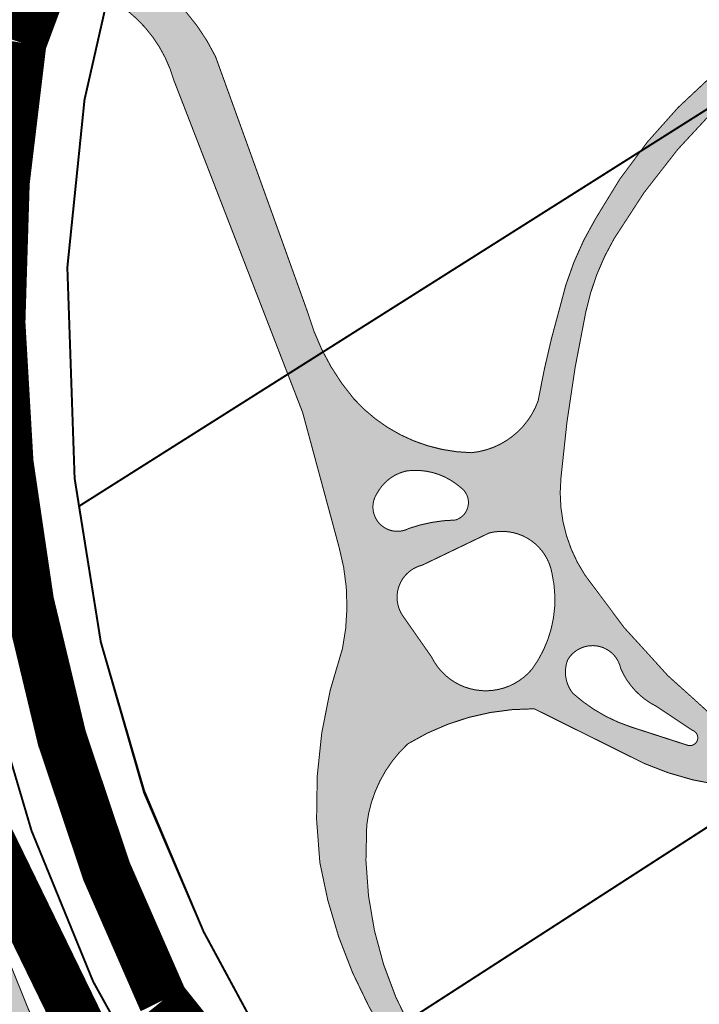
# Model space of a CAD drawing. Units: millimetres. Extents: x 1474 to 546245, y 859 to 6583106.
# Drawn here: x 17135 to 17204, y 10415 to 10514 of the extents above; entities that cross this region are included whole.
import ezdxf

# ---------------------------------------------------------------- set-up
doc = ezdxf.new("R2010")
doc.units = ezdxf.units.MM
doc.linetypes.add('DASHED', pattern=[19.049999999999997, 12.7, -6.35])
for name, color, linetype in [('dp_krunt', 1, 'Continuous'), ('dp_transp_jjt_jalg', 174, 'Continuous'), ('OPT_mood-piir', 1, 'Continuous')]:
    doc.layers.add(name, color=color, linetype=linetype)
picture_1 = doc.add_image_def('image1.png', size_in_pixel=(2080, 1729))

msp = doc.modelspace()

# ---------------------------------------------------------------- hatches: boundary and pattern name
at = {"layer": 'dp_transp_jjt_jalg', "true_color": 0xf8991e, "transparency": 33554687}
h = msp.add_hatch(color=30, dxfattribs=at)
h.dxf.hatch_style = 1
edge = h.paths.add_edge_path(flags=16)
edge.add_arc((17173.41045993697, 10465.13160506438), 2.45631808428567, 144.8597766640963, 297.8471934848243)
edge.add_arc((17179.56834311821, 10448.72147184928), 15.09414815588183, 91.17537225009659, 109.3871650807925, ccw=False)
edge.add_arc((17178.71927719766, 10465.57669875429), 1.844883446308444, 287.0017153048397, 415.841164604979)
edge.add_arc((17175.23087927076, 10461.96615569326), 6.845397568944463, 48.62970698462193, 97.0521124124531)
edge.add_arc((17175.27928472227, 10464.43613532765), 4.414046755391362, 101.6167176013241, 151.4545727382037)
edge = h.paths.add_edge_path(flags=16)
edge.add_arc((17182.30402935334, 10452.69665371663), 6.066551303379011, 206.0618174700316, 320.0358432920239)
edge.add_arc((17177.43915935401, 10455.821545916), 11.82489244988437, 323.5736664803169, 372.8151870483146)
edge.add_arc((17183.93162934682, 10457.55422709648), 5.115910234722191, 10.02040092323373, 104.5738703701616)
edge.add_line((17182.64432303439, 10462.50552793442), (17175.91771950043, 10459.27118807229))
edge.add_arc((17176.70841339054, 10456.0418978658), 3.324682250312656, 103.7582292443785, 213.2331772936692)
edge.add_line((17173.92749254702, 10454.21981352976), (17176.85432161012, 10450.03137132375))
edge = h.paths.add_edge_path(flags=16)
edge.add_arc((17201.95051552367, 10458.42563500348), 16.23460772814246, 227.8877218432678, 251.9269754512202)
edge.add_line((17196.9140713106, 10442.99201204011), (17202.61849496543, 10441.14630614257))
edge.add_arc((17202.84172288095, 10441.90702825474), 0.7927981043230413, 253.6460890005456, 433.3163961870559)
edge.add_line((17203.06932444294, 10442.66645327619), (17199.47089339216, 10445.06708766742))
edge.add_arc((17202.87618904925, 10451.87287946525), 7.610180057503629, 203.322907507586, 243.4187888667612, ccw=False)
edge.add_arc((17193.04946037596, 10448.27538131768), 2.897953933788053, 11.63667236376015, 150.037938151575)
edge.add_arc((17193.76203059021, 10448.51783243774), 3.441062855603073, 159.5039439898094, 218.3605546606664)
edge = h.paths.add_edge_path()
edge.add_arc((17165.43290681764, 10384.81618379943), 22.40302411672653, 337.5086446009512, 392.8925015356354)
edge.add_line((17184.24452329014, 10396.98247227481), (17172.52523883007, 10411.48373387603))
edge.add_arc((17212.80176123194, 10437.3329496905), 47.85791695227553, 189.6184178577563, 212.6920893934074, ccw=False)
edge.add_arc((17213.54972474349, 10435.16710369666), 48.28641907427168, 161.0061501047736, 186.9353197479598, ccw=False)
edge.add_arc((17146.81957028255, 10455.27377542549), 21.52539429444095, 348.2293825625364, 375.585005849574)
edge.add_line((17167.55353845487, 10461.05695477257), (17163.87867725146, 10474.6488197943))
edge.add_line((17163.87867725146, 10474.6488197943), (17150.91549035703, 10508.09334038047))
edge.add_arc((17137.75257973779, 10504.32884832301), 13.69063973745479, 15.96012559452052, 61.68450461579405)
edge.add_line((17144.24641040462, 10516.38139078057), (17135.52743878443, 10519.29126980936))
edge.add_line((17135.52743878443, 10519.29126980936), (17136.3188122671, 10522.53380311223))
edge.add_line((17136.3188122671, 10522.53380311223), (17144.91693043598, 10520.30625442451))
edge.add_arc((17136.43498970687, 10501.32314825266), 20.79186471829759, 25.993324532871213, 65.92418137944571, ccw=False)
edge.add_arc((9693.517682483433, 7808.118499958437), 7935.873045926574, 19.710817271403528, 19.908508794440422, ccw=False)
edge.add_arc((17186.72421768464, 10491.03317359643), 23.20913355531523, 195.9015756316213, 220.3812156555728)
edge.add_arc((17181.19688762661, 10486.93183528952), 16.34793401132396, 221.982385889212, 268.8861235968201)
edge.add_arc((17180.096195118, 10478.49927819996), 7.950925860676786, 275.6508396748032, 340.1395843511547)
edge.add_arc((17277.63921451475, 10459.79191776965), 91.4762302633844, 163.9354948339331, 169.922707527122, ccw=False)
edge.add_arc((17219.32741239863, 10478.48388805441), 30.32405932932699, 148.9695261138791, 167.3878251034819, ccw=False)
edge.add_arc((17239.0947099394, 10468.84246991284), 52.26819564478155, 120.3481558948138, 151.0837365562295, ccw=False)
edge.add_line((17212.68604146846, 10513.9484174758), (17265.36934703687, 10547.06288850529))
edge.add_line((17265.36934703687, 10547.06288850529), (17266.78854422417, 10544.95416229161))
edge.add_line((17266.78854422417, 10544.95416229161), (17213.76468890469, 10512.1677114101))
edge.add_arc((17250.95583926036, 10459.15959882132), 64.75370001013601, 125.0539766507501, 149.4138597805498)
edge.add_arc((17216.35780821404, 10479.72039830805), 24.50762994060365, 149.6370082968003, 168.1922747314529)
edge.add_arc((17325.01571406038, 10456.35415979353), 135.64919828506, 167.923068164047, 175.070340512029)
edge.add_arc((17204.76239796465, 10466.54240221832), 14.96632324036941, 174.3692300636462, 213.4835929866635)
edge.add_arc((17248.0071322396, 10495.69319819989), 67.11831059334395, 213.8720090103204, 230.7207487963391)
edge.add_arc((17214.19224333403, 10457.51222013907), 16.2790087074257, 237.7872879919673, 296.1973294548545)
edge.add_arc((17256.18598150171, 10401.21885911322), 54.30750847141927, 102.12598990994633, 129.8609685436962, ccw=False)
edge.add_arc((17221.46082586473, 10511.7302721211), 61.96970674441775, 292.1026949042377, 314.2361824507896)
edge.add_arc((17313.94340656595, 10422.79239903899), 66.40311231848433, 126.2704710881616, 137.8767252506785, ccw=False)
edge.add_line((17274.65947515651, 10476.32879841922), (17299.51586467732, 10492.42153523898))
edge.add_line((17299.51586467732, 10492.42153523898), (17301.17131872644, 10489.817808431))
edge.add_line((17301.17131872644, 10489.817808431), (17276.49622721603, 10474.53983879125))
edge.add_arc((17312.42116874804, 10426.38697288132), 60.07744934181201, 126.7251581641895, 139.2079753589852)
edge.add_arc((17220.35685533783, 10513.84598514082), 67.03656077927535, 291.571035978408, 314.01545933457356, ccw=False)
edge.add_arc((17274.28036477552, 10369.53691348745), 87.03930548384707, 109.6557327837464, 124.2344600928271)
edge.add_arc((17209.77397304217, 10465.37388022929), 28.48925167293718, 246.1649526483501, 303.0561270877954, ccw=False)
edge.add_line((17198.26132701366, 10439.31440129539), (17187.18620934052, 10444.81846617757))
edge.add_arc((17186.99652727634, 10420.80149385457), 24.01772135006296, 89.54749684418871, 121.4646328455848)
edge.add_arc((17183.48059072242, 10431.60657567721), 13.23239977170782, 132.977330125449, 173.5572329766356)
edge.add_arc((17207.44938236656, 10430.48679181051), 37.20889356976672, 175.9860470154272, 208.7407018407813)
edge.add_line((17174.82444585586, 10412.59502615256), (17184.97106098564, 10400.26606375015))
edge.add_arc((17164.67710341301, 10384.53881411249), 25.67471704079485, -20.12674092861738, 37.774683330127914, ccw=False)
edge.add_line((17188.78396196751, 10375.70419664717), (17187.92612558679, 10374.25760647783))
edge.add_line((17187.92612558679, 10374.25760647783), (17186.13189553638, 10376.24604053365))
h = msp.add_hatch(color=30, dxfattribs=at)
h.dxf.hatch_style = 1
edge = h.paths.add_edge_path()
edge.add_line((17208.83468187036, 10318.69649668725), (17172.4523528688, 10362.28774947616))
edge.add_line((17172.4523528688, 10362.28774947616), (17178.47862361878, 10366.94941799378))
edge.add_line((17178.47862361878, 10366.94941799378), (17176.85017598694, 10368.85040752067))
edge.add_line((17176.85017598694, 10368.85040752067), (17170.85804783535, 10364.19795576705))
edge.add_line((17170.85804783535, 10364.19795576705), (17157.9287792801, 10379.68907547964))
edge.add_line((17157.9287792801, 10379.68907547964), (17143.52933717606, 10399.98574546295))
edge.add_line((17143.52933717606, 10399.98574546295), (17136.29484683747, 10414.58348499647))
edge.add_line((17136.29484683747, 10414.58348499647), (17129.99610962713, 10430.22140938545))
edge.add_line((17129.99610962713, 10430.22140938545), (17124.95220259781, 10447.28724663368))
edge.add_line((17124.95220259781, 10447.28724663368), (17122.1591455164, 10465.13366085327))
edge.add_line((17122.1591455164, 10465.13366085327), (17121.2014819645, 10490.03019790015))
edge.add_line((17121.2014819645, 10490.03019790015), (17122.64719175926, 10514.99579453225))
edge.add_arc((17128.54376245743, 10515.83613637757), 5.956149797946393, 86.39761679564191, 188.1108146610694, ccw=False)
edge.add_arc((17119.77191874676, 10496.85489907151), 26.55065436089323, 69.85014763710865, 111.5236528485879)
edge.add_arc((17111.49415448913, 10513.64296874629), 8.04529635845256, -7.059089916383414, 100.4792965667433, ccw=False)
edge.add_line((17119.4784670049, 10512.6542589072), (17118.69900232652, 10490.32363537269))
edge.add_line((17118.69900232652, 10490.32363537269), (17118.69536775496, 10490.1723237777))
edge.add_line((17118.69536775496, 10490.1723237777), (17119.50165777997, 10465.9454906307))
edge.add_line((17119.50165777997, 10465.9454906307), (17122.50784363138, 10446.73727670627))
edge.add_line((17122.50784363138, 10446.73727670627), (17122.67569085088, 10446.12689161802))
edge.add_arc((17118.71759136036, 10445.23878939445), 4.056510462994211, -110.42592682625877, 12.646344899341784, ccw=False)
edge.add_line((17117.30188486824, 10441.43733542728), (17083.47576610587, 10463.10258274095))
edge.add_arc((17084.53945975613, 10465.4596408966), 2.585955786687818, 169.7441660172186, 245.7112864630928, ccw=False)
edge.add_line((17081.99482088682, 10465.92005414086), (17079.49927921995, 10460.78156311473))
edge.add_arc((17081.00957256755, 10459.46575429512), 2.003082336197985, 57.803511966364226, 138.9367302326634, ccw=False)
edge.add_line((17082.07686372619, 10461.1608143024), (17124.18297613953, 10433.78675480688))
edge.add_arc((17119.41515044063, 10426.48976359934), 8.71654992402776, 19.449674273137816, 56.839555193093986, ccw=False)
edge.add_line((17127.6342845732, 10429.39218959993), (17134.85315117921, 10412.46184902953))
edge.add_line((17134.85315117921, 10412.46184902953), (17141.68127444194, 10398.66348462215))
edge.add_line((17141.68127444194, 10398.66348462215), (17156.24992370274, 10378.33413532039))
edge.add_line((17156.24992370274, 10378.33413532039), (17169.12125434872, 10362.87164019084))
edge.add_line((17169.12125434872, 10362.87164019084), (17160.17217097018, 10355.94900727587))
edge.add_line((17160.17217097018, 10355.94900727587), (17161.77313272905, 10354.02675583994))
edge.add_line((17161.77313272905, 10354.02675583994), (17170.72170745401, 10360.94899528137))
edge.add_line((17170.72170745401, 10360.94899528137), (17207.0495544647, 10317.30788521225))
edge.add_line((17207.0495544647, 10317.30788521225), (17208.83468187036, 10318.69649668725))

# ---------------------------------------------------------------- linework, layer by layer
at = {"color": 5, "linetype": 'DASHED', "const_width": 5}
msp.add_lwpolyline([(16825.65246167034, 11503.80729104474, 0.116078781345433), (16872.77741699049, 11343.47429835639, 0.006692537295391373), (17048.46250232717, 11047.5899934757, 0.03592306172592461), (17139.03051701351, 10922.5426639014), (17174.02089271089, 10881.36160648149, -0.06121652131447851), (17235.42575845262, 10763.60022228071, -0.109843753097239), (17238.77675501443, 10686.46242004394, -0.1203863825899628), (17212.78603033663, 10632.39500669931, 0.1286136033030758), (17135.61363856785, 10511.83421417524, 0.1563763521080324), (17149.83317666722, 10415.49051945488), (17255.73615993012, 10282.95383180183), (17390.58522982977, 10128.70747285045), (17488.2403406864, 9922.004588272423)], format="xyb", dxfattribs=at)
at = {"color": 3, "linetype": 'DASHED', "ltscale": 0.8, "const_width": 5}
msp.add_lwpolyline([(16908.55086723482, 11495.23278790561), (16968.59987673431, 11360.2990684486), (16919.12395108026, 11280.198577328), (17088.56972952595, 11001.44680958596), (17150.50165139604, 10917.54143255512), (17125.29877193435, 10894.43291371124), (16855.30597551097, 10685.36078900233), (16928.48511034693, 10664.69407743576), (16924.90022613376, 10647.37986510084), (17117.63141705585, 10589.96329781855), (17146.04347782861, 10580.05427971052), (17128.11465890298, 10550.74281383125), (17123.3348132855, 10488.05380590138), (17127.55110454978, 10441.59384840447), (17149.07171861152, 10397.38784706115), (17202.84812313667, 10332.6090597132), (17226.44955327152, 10300.96618125803), (17388.20912886702, 10115.61193355842), (17428.86608857301, 10029.20762192231), (17484.77294216352, 9911.98826342664)], dxfattribs=at)
at = {"layer": 'dp_krunt', "const_width": 0.2, "flags": 128}
for points in [[(17013.77131611103, 10503.97944442777), (17063.78576792992, 10471.67945239263), (17082.73675263842, 10459.33680238238), (17125.16432364698, 10431.76846405434), (17125.16432364698, 10431.76846405434), (17141.3682987616, 10398.71448953672), (17143.16535981424, 10396.13054229075), (17156.32177313272, 10377.7382565908), (17197.82334522944, 10327.998344364), (17205.79905863089, 10334.08382590337), (17162.61977773212, 10385.8697337875), (17151.03851852432, 10402.49316710828), (17142.80957938632, 10417.3695940351), (17136.60921977804, 10432.5432247849), (17131.79640770383, 10448.82716243284), (17128.97710503725, 10466.84127447231), (17128.19040775642, 10489.63894049393), (17130.07351369428, 10508.03651934712), (17135.30410176836, 10531.11180489732), (17144.37893109262, 10552.63923909551), (17153.31363427319, 10568.70879442653), (17224.12407731678, 10658.47043702508), (17231.71454802464, 10677.44912540389), (17013.77131611103, 10503.97944442777)], [(17215.4387815622, 10627.01608977223), (17222.52904792217, 10615.67963736819), (17266.98095976264, 10544.60656941066), (17141.38817185297, 10465.20452924295), (17140.94423592155, 10468.00077232568), (17140.21155739011, 10489.23303138221), (17141.9371849086, 10506.09207670054), (17146.77310929791, 10527.4262621872), (17155.1834802088, 10547.37745905331), (17163.34305033, 10562.05289492233), (17192.28168600547, 10598.1346690826), (17215.4387815622, 10627.01608977223)], [(17161.2250847838, 10408.86609783991), (17163.13749204035, 10406.14150683617), (17227.79401444731, 10447.88389817009), (17299.47383571399, 10492.65292975342), (17266.98095976264, 10544.60656941066), (17141.38817185297, 10465.20452924295), (17141.38817185297, 10465.20452924295), (17143.58046928217, 10451.52727669606), (17147.94035381294, 10436.36361564825), (17153.92221001984, 10422.38799573051), (17161.2250847838, 10408.86609783991)]]:
    msp.add_lwpolyline(points, dxfattribs=at)
at = {"layer": 'dp_transp_jjt_jalg', "color": 30, "true_color": 0xf8991e, "flags": 128}
for points, const_width in [([(17186.13189553638, 10376.24604053365, 0.2464743526245472), (17184.24452329014, 10396.98247227481), (17172.52523883007, 10411.48373387603, -0.1010194277662268), (17165.61661278881, 10429.33657667449, -0.1136225516287203), (17167.8923313886, 10450.88272328524, 0.1199315263281167), (17167.55353845487, 10461.05695477257), (17163.87867725146, 10474.6488197943), (17150.91549035703, 10508.09334038047, 0.2022002017919446), (17144.24641040462, 10516.38139078057), (17135.52743878443, 10519.29126980936), (17136.3188122671, 10522.53380311223), (17144.91693043598, 10520.30625442451, -0.1760159232983842), (17155.12365572673, 10510.4355244994, -0.0008625922090104204), (17164.40321004862, 10484.67420367187, 0.1072206475247042), (17169.04464274918, 10475.99666766951, 0.2075621419500421), (17180.87909055542, 10470.58699049184, 0.2890546969105535), (17187.57422426279, 10475.79811138695, -0.02613008824025052), (17189.73506090959, 10485.1051649371, -0.0805384514087894), (17193.34293075727, 10494.11575576233, -0.1349190948078295), (17212.68604146846, 10513.9484174758)], 0.1), ([(17208.83468187036, 10318.69649668725), (17172.4523528688, 10362.28774947616), (17178.47862361878, 10366.94941799378), (17176.85017598694, 10368.85040752067), (17170.85804783535, 10364.19795576705), (17157.9287792801, 10379.68907547964), (17143.52933717606, 10399.98574546295), (17136.29484683747, 10414.58348499647), (17129.99610962713, 10430.22140938545), (17124.95220259781, 10447.28724663368), (17122.1591455164, 10465.13366085327), (17121.2014819645, 10490.03019790015), (17122.64719175926, 10514.99579453225, -0.4754403349121901)], 0.1), ([(17213.76468890469, 10512.1677114101, 0.1066921318246532), (17195.2116363438, 10492.10843045766, 0.08113999016830034), (17192.36876444361, 10484.73534639215, 0.031195972703419), (17189.86828946584, 10468.01085833309, 0.1723452068777693), (17192.27982828004, 10458.285509013, 0.07364922723510105), (17205.51448975859, 10443.73895918241, 0.260527276791298)], 0.1), ([(17171.40181602928, 10466.54541133939, 0.7882474122377668), (17174.55784319277, 10462.95973715967, -0.07963161924320444), (17179.25872173387, 10463.81244408934, 0.629974025348209), (17179.75515897799, 10467.10331064591, 0.2144836816026505), (17174.39045580191, 10468.75976712385, 0.2209525163807085), (17171.40181602928, 10466.54541133939)], 0.1), ([(17176.85432161001, 10450.03137132468, 0.5428089640503286), (17186.95371582388, 10448.80005770957, 0.2182250481816582), (17188.96950077493, 10458.44438944327, 0.4376869428789708), (17182.64432303439, 10462.50552793442), (17175.91771950043, 10459.27118807229, 0.517658712196803), (17173.92749254702, 10454.21981352976), (17176.85432161012, 10450.03137132375)], 0.1), ([(17191.06382128276, 10446.38228096104, 0.1052774066311126), (17196.9140713106, 10442.99201204011), (17202.61849496543, 10441.14630614257, 0.9971270184068357), (17203.06932444294, 10442.66645327619), (17199.47089339216, 10445.06708766742, -0.1767583812677819), (17195.88785077404, 10448.85991271155, 0.6898619433403518), (17190.53879976674, 10449.72269617895, 0.2626091171514622), (17191.06382128206, 10446.38228096197)], 0.09999999999999999), ([(17225.31372986996, 10441.49599467347, -0.253462239256996), (17198.26132701366, 10439.31440129539), (17187.18620934052, 10444.81846617757, 0.1401721495374797), (17174.45994554815, 10441.28771013337, 0.1789371245297854), (17170.33176097745, 10433.0913921831, 0.1439002428832981), (17174.82444585586, 10412.59502615256), (17174.82444585586, 10412.59502615256), (17184.97106098564, 10400.26606375015, -0.2581587499613963), (17188.78396196751, 10375.70419664717), (17187.92612558679, 10374.25760647783), (17186.13189553638, 10376.24604053365)], 0.1)]:
    msp.add_lwpolyline(points, format="xyb", dxfattribs=dict(at, const_width=const_width))
at = {"layer": 'OPT_mood-piir', "color": 1, "ltscale": 0.1, "const_width": 0.2}
for points in [[(17205.79905863089, 10334.08382590337), (17162.61977773212, 10385.8697337875), (17151.03851852432, 10402.49316710828), (17142.80957938632, 10417.3695940351), (17136.60921977804, 10432.5432247849), (17131.79640770383, 10448.82716243284), (17128.97710503725, 10466.84127447231), (17128.97710503725, 10466.84127447231), (17128.19040775642, 10489.63894049393), (17130.07351369428, 10508.03651934712), (17135.30410176836, 10531.11180489732), (17135.30410176836, 10531.11180489732), (17144.37893109262, 10552.63923909551), (17153.31363427319, 10568.70879442653), (17224.12407731678, 10658.47043702508)], [(17221.22032168106, 10634.21644324379), (17163.34305033, 10562.05289492233), (17155.1834802088, 10547.37745905331), (17146.77310929791, 10527.4262621872), (17141.9371849086, 10506.09207670054), (17140.21155739011, 10489.23303138221), (17140.94423592155, 10468.00077232568), (17143.58046928217, 10451.52727669606), (17147.93762468983, 10436.56132063585), (17153.92221001984, 10422.38799573051), (17161.22991941223, 10408.85714611167), (17172.16895012447, 10393.15555059666), (17215.34812075569, 10341.36977492681)]]:
    msp.add_lwpolyline(points, dxfattribs=at)

# ---------------------------------------------------------------- referenced raster images: frames only (the image files are external)
at = {"color": 5, "ltscale": 0.3}
image = msp.add_image(picture_1, insert=(16122.41719421293, 9918.796815413836), size_in_units=(1901.0061619941257, 1580.2113721576166), dxfattribs=dict(at, fade=16))
image.dxf.flags = 7

doc.saveas('drawing.dxf')
